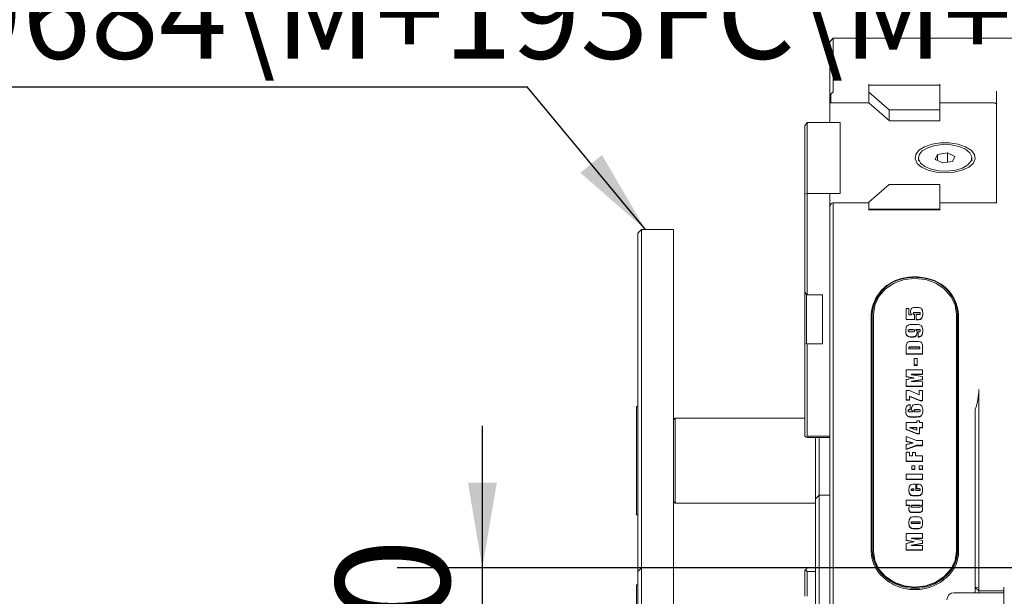
# Model space of a CAD drawing. Units: millimetres. Extents: x 0 to 658, y -1 to 558.
# Drawn here: x 75 to 109, y 253 to 273 of the extents above; entities that cross this region are included whole.
import ezdxf

# ---------------------------------------------------------------- set-up
doc = ezdxf.new("R2010")
doc.units = ezdxf.units.MM
doc.layers.add('图框', color=179, linetype='Continuous')
doc.styles.add('SLDTEXTSTYLE0', font='TXT', dxfattribs={"width": 0.7, "bigfont": 'bigfont'})
doc.styles.add('SLDTEXTSTYLE1', font='TXT', dxfattribs={"width": 0.7})
doc.dimstyles.new('SLDDIMSTYLE0', dxfattribs={"dimtxt": 0.18, "dimasz": 3, "dimexe": 0, "dimexo": 0.0625, "dimgap": 0, "dimtad": 0, "dimtih": 1, "dimtoh": 1, "dimdec": 0, "dimrnd": 1e-09, "dimzin": 0, "dimdsep": 46, "dimtxsty": 'Standard', "dimsah": 1, "dimcen": 0.09, "dimadec": 0, "dimazin": 0, "dimtfac": 3, "dimtdec": 0, "dimtofl": 0, "dimtmove": 0, "dimatfit": 3, "dimfxl": 0, "dimfrac": 2, "dimtolj": 1, "dimtzin": 0, "dimarcsym": 0})
doc.dimstyles.new('SLDDIMSTYLE2', dxfattribs={"dimtxt": 4, "dimasz": 3, "dimexe": 0, "dimexo": 0.0625, "dimgap": 1, "dimtad": 2, "dimlfac": 4, "dimrnd": 1e-09, "dimzin": 12, "dimdsep": 46, "dimtxsty": 'SLDTEXTSTYLE1', "dimsah": 1, "dimcen": 0.09, "dimadec": 0, "dimazin": 3, "dimtfac": 1, "dimtmove": 0, "dimatfit": 0, "dimfxl": 0, "dimfrac": 2, "dimtolj": 1, "dimtzin": 12, "dimarcsym": 0})

# ---------------------------------------------------------------- blocks, each defined once
blk = doc.blocks.new('_D_29')
at = {"layer": '图框'}
for p, q in [((90.926, 253.927), (90.926, 258.927)), ((124.537, 253.927), (87.926, 253.927)), ((90.926, 248.927), (90.926, 253.927)), ((124.537, 248.927), (87.926, 248.927)), ((90.926, 248.927), (90.926, 243.927))]:
    blk.add_line(p, q, dxfattribs=at)
for points in [[(90.926, 253.927), (91.434, 256.927), (90.418, 256.927)], [(90.926, 248.927), (90.418, 245.927), (91.434, 245.927)]]:
    blk.add_solid(points, dxfattribs=at)
at = {"layer": '图框', "insert": (85.77, 248.913), "char_height": 4, "attachment_point": 1, "rotation": 90, "style": 'SLDTEXTSTYLE1'}
blk.add_mtext('20', dxfattribs=at)
blk = doc.blocks.new('SW_NOTE_16')
at = {"layer": '图框', "color": 0}
blk.add_line((-29.713, 0), (0, 0), dxfattribs=at)
at = {"layer": '图框', "color": 0, "insert": (-30.2, 4.162), "char_height": 3.175, "attachment_point": 1, "style": 'SLDTEXTSTYLE0'}
blk.add_mtext('\\M+19684\\M+193FC\\M+18EAE\\M+19084\\M+197BF\\M+19195\\M+19275', dxfattribs=at)

msp = doc.modelspace()

# ---------------------------------------------------------------- linework, layer by layer
at = {"color": 7, "linetype": 'Continuous', "lineweight": 15}
for p, q in [((103.2736, 272.5808), (103.1486, 272.4558)), ((103.1486, 272.3888), (103.1486, 272.4558)), ((103.1486, 270.5951), (103.1486, 272.3888)), ((110.2736, 272.5808), (103.2736, 272.5808)), ((103.2736, 272.5808), (103.2736, 272.4971)), ((103.2736, 272.4971), (103.2736, 270.7158)), ((104.5236, 270.9658), (104.5236, 270.7158)), ((104.5236, 270.9346), (104.5236, 270.6846)), ((107.0236, 270.9346), (104.5236, 270.9346)), ((104.5236, 270.6846), (105.2453, 270.0596)), ((104.5236, 270.6846), (104.5236, 270.3059)), ((107.0236, 270.7158), (107.0236, 270.9658)), ((107.0236, 270.0596), (107.0236, 270.9346)), ((109.0236, 270.7158), (109.0236, 266.7783)), ((103.1486, 270.5951), (103.1861, 270.6088)), ((103.1486, 270.3059), (103.1486, 270.5951)), ((103.1486, 269.6184), (103.1486, 270.3059)), ((103.1486, 270.3059), (104.5236, 270.3059)), ((103.2111, 270.6304), (103.1861, 270.6088)), ((103.1861, 270.6088), (103.1861, 270.3059)), ((104.5236, 270.3059), (104.5236, 270.6304)), ((104.5236, 270.3059), (105.2525, 269.6746)), ((107.0236, 270.3059), (108.8986, 270.3059)), ((105.2453, 270.0596), (107.0236, 270.0596)), ((105.2453, 270.0596), (105.2453, 269.6809)), ((107.0236, 270.0596), (107.0236, 269.6809)), ((102.3611, 269.6184), (102.2736, 269.4988)), ((102.3611, 269.6184), (102.3611, 267.1184)), ((102.3611, 269.6184), (103.5236, 269.6184)), ((103.5236, 269.6184), (103.1486, 269.6184)), ((103.5236, 267.1184), (103.5236, 269.6184)), ((105.2525, 269.6746), (107.0236, 269.6746)), ((107.0236, 269.6746), (107.0236, 269.6809)), ((102.2736, 267.0863), (102.2736, 269.4988)), ((106.2699, 268.3684), (106.2699, 268.2634)), ((106.9487, 268.4922), (106.8654, 268.3166)), ((106.8654, 268.3166), (107.1279, 268.1928)), ((107.2943, 268.5439), (106.9487, 268.4922)), ((106.9487, 268.2774), (106.9487, 268.4922)), ((107.2943, 268.2192), (107.1256, 268.1939)), ((107.1279, 268.1928), (107.4736, 268.2446)), ((107.5568, 268.4201), (107.2943, 268.5439)), ((107.2943, 268.2192), (107.2943, 268.5439)), ((107.2967, 268.2181), (107.2943, 268.2192)), ((107.4736, 268.2446), (107.5568, 268.4201)), ((108.1524, 268.2634), (108.1524, 268.3684)), ((104.5236, 266.8096), (105.2453, 267.4346)), ((105.2453, 267.4346), (107.0236, 267.4346)), ((107.0236, 267.4346), (107.0236, 266.5596)), ((102.2736, 267.0863), (102.3611, 267.1184)), ((102.2736, 263.6439), (102.2736, 267.0863)), ((103.5236, 267.1184), (102.3611, 267.1184)), ((102.3611, 267.1184), (102.3611, 263.546)), ((103.1486, 266.6826), (103.1486, 267.1184)), ((103.1486, 267.1184), (103.5236, 267.1184)), ((103.1861, 266.7338), (103.1486, 266.6826)), ((103.1486, 264.8888), (103.1486, 266.6826)), ((103.1861, 266.7338), (103.2111, 266.7554)), ((104.5236, 266.7867), (103.2652, 266.7867)), ((103.2736, 266.7783), (103.2736, 264.9971)), ((104.5236, 266.5596), (104.5236, 266.8096)), ((104.5236, 266.7783), (104.5236, 266.5283)), ((107.0236, 266.5596), (104.5236, 266.5596)), ((107.0236, 266.5367), (104.5236, 266.5367)), ((109.0236, 266.7867), (107.0236, 266.7867)), ((107.0236, 266.5283), (107.0236, 266.7783)), ((96.5236, 265.8442), (96.3986, 265.7192)), ((97.6486, 265.8442), (96.5236, 265.8442)), ((96.5236, 265.8442), (96.5236, 265.4692)), ((97.6486, 265.4692), (97.6486, 265.8442)), ((96.3986, 265.4067), (96.3986, 265.7192)), ((96.5236, 265.4692), (96.5236, 258.9552)), ((97.6486, 258.9552), (97.6486, 265.4692)), ((96.3986, 258.8927), (96.3986, 265.4067)), ((103.1486, 264.2058), (103.1486, 264.8888)), ((103.2736, 264.9971), (103.2736, 264.1433)), ((103.1486, 253.7391), (103.1486, 264.2058)), ((103.2736, 264.1433), (103.2736, 253.6766)), ((102.2736, 263.6439), (102.3361, 263.5585)), ((102.2736, 261.8036), (102.2736, 263.6439)), ((102.3611, 263.546), (102.3361, 263.5585)), ((102.3361, 263.5585), (102.3361, 261.8265)), ((102.8986, 263.546), (102.3611, 263.546)), ((102.8986, 261.814), (102.8986, 263.546)), ((105.8383, 263.0633), (105.933, 263.0633)), ((105.8383, 262.6708), (105.8383, 263.0633)), ((105.933, 263.0633), (105.933, 262.8348)), ((106.1537, 263.0984), (106.2352, 263.0984)), ((104.6111, 254.5088), (104.6111, 262.8443)), ((104.6486, 262.863), (104.6486, 262.8755)), ((104.6486, 262.863), (104.6486, 254.5275)), ((104.6861, 262.8568), (104.6861, 254.5213)), ((106.1292, 262.6775), (105.8383, 262.6833)), ((106.1292, 262.665), (105.8383, 262.6708)), ((105.933, 262.8348), (106.0335, 262.8348)), ((106.0335, 262.8473), (106.0335, 262.8348)), ((106.0818, 262.8903), (106.0818, 262.8778)), ((106.1292, 262.8466), (106.1292, 262.665)), ((106.2504, 262.9235), (106.1372, 262.9235)), ((106.2504, 262.911), (106.1372, 262.911)), ((106.1968, 262.8466), (106.2336, 262.8466)), ((106.1968, 262.6591), (106.1968, 262.8466)), ((106.2285, 262.6716), (106.1968, 262.6716)), ((106.3389, 262.8943), (106.3389, 262.8818)), ((107.6111, 254.5213), (107.6111, 262.8568)), ((107.6486, 262.8755), (107.6486, 262.863)), ((107.6486, 254.5275), (107.6486, 262.863)), ((107.6861, 262.8443), (107.6861, 254.5088)), ((106.0816, 262.3225), (105.9754, 262.3225)), ((106.0796, 262.4974), (106.1601, 262.4974)), ((106.2703, 262.3225), (106.1765, 262.3225)), ((106.1765, 262.3225), (106.1765, 262.31)), ((106.2285, 262.6591), (106.1968, 262.6591)), ((105.9127, 262.2906), (105.9127, 262.2781)), ((105.9718, 262.2456), (106.0816, 262.2456)), ((106.0816, 262.31), (105.9754, 262.31)), ((106.0696, 262.0706), (106.0235, 262.0706)), ((106.0696, 262.0581), (106.0235, 262.0581)), ((106.1359, 262.2903), (106.1359, 262.2778)), ((106.2703, 262.31), (106.1765, 262.31)), ((106.2645, 262.0581), (106.2645, 262.2456)), ((106.3389, 262.2923), (106.3389, 262.2798)), ((102.3361, 261.8265), (102.2736, 261.8036)), ((102.2736, 258.5776), (102.2736, 261.8036)), ((102.3361, 261.8265), (102.3611, 261.814)), ((102.3611, 261.814), (102.3611, 258.5664)), ((102.8986, 261.814), (102.3611, 261.814)), ((105.933, 261.6571), (105.933, 261.6446)), ((105.933, 261.6446), (106.3186, 261.6446)), ((106.2335, 261.7156), (106.0057, 261.7156)), ((106.2335, 261.7031), (106.0057, 261.7031)), ((106.0411, 261.8965), (106.2425, 261.8965)), ((106.3186, 261.6571), (106.3186, 261.6446)), ((106.4133, 261.6937), (106.4133, 261.4513)), ((105.8383, 261.6076), (105.8383, 261.5951)), ((105.8383, 261.4513), (105.8383, 261.5951)), ((106.4133, 261.4638), (105.8383, 261.4638)), ((106.4133, 261.4513), (105.8383, 261.4513)), ((106.1224, 261.3013), (106.2239, 261.3013)), ((106.1224, 261.0612), (106.1224, 261.3013)), ((106.2239, 261.3013), (106.2239, 261.0612)), ((106.2239, 261.0737), (106.1224, 261.0737)), ((106.2239, 261.0612), (106.1224, 261.0612)), ((105.8383, 260.9053), (106.4133, 260.9053)), ((105.8383, 260.6549), (105.8383, 260.9053)), ((106.1068, 260.622), (105.8383, 260.6674)), ((106.1068, 260.6095), (105.8383, 260.6549)), ((105.9596, 260.5817), (106.1068, 260.6095)), ((106.4133, 260.748), (106.0251, 260.745)), ((106.0251, 260.745), (106.0251, 260.7325)), ((106.4133, 260.7355), (106.0251, 260.7325)), ((106.0251, 260.7325), (106.4133, 260.6652)), ((106.1068, 260.622), (106.1068, 260.6095)), ((106.4133, 260.9053), (106.4133, 260.7355)), ((106.4133, 260.6652), (106.4133, 260.5539)), ((105.8383, 260.3137), (105.8383, 260.5583)), ((106.4133, 260.3262), (105.8383, 260.3262)), ((106.4133, 260.3137), (105.8383, 260.3137)), ((106.4133, 260.5664), (106.0318, 260.499)), ((106.4133, 260.5539), (106.0318, 260.4865)), ((106.0318, 260.499), (106.0318, 260.4865)), ((106.0318, 260.4865), (106.4133, 260.4836)), ((106.4133, 260.4836), (106.4133, 260.3137)), ((105.8383, 260.1696), (105.9533, 260.1696)), ((105.8383, 259.8299), (105.8383, 260.1696)), ((105.9533, 260.1696), (106.2983, 260.0276)), ((106.3299, 259.8248), (105.9533, 259.9728)), ((105.9533, 259.9728), (105.9533, 259.9603)), ((105.9533, 259.9603), (105.9533, 259.8299)), ((106.3299, 259.8123), (105.9533, 259.9603)), ((106.2983, 260.1696), (106.4133, 260.1696)), ((106.2983, 260.0276), (106.2983, 260.1696)), ((106.4133, 260.1696), (106.4133, 259.8123)), ((108.3986, 260.2143), (108.3986, 257.9317)), ((96.3986, 259.6102), (96.3461, 259.6102)), ((96.3461, 256.5083), (96.3461, 259.6102)), ((105.9533, 259.8424), (105.8383, 259.8424)), ((105.9533, 259.8299), (105.8383, 259.8299)), ((105.9871, 259.6799), (105.9871, 259.4925)), ((106.182, 259.6799), (106.2281, 259.6799)), ((106.4133, 259.8248), (106.3299, 259.8248)), ((106.3299, 259.8248), (106.3299, 259.8123)), ((106.4133, 259.8123), (106.3299, 259.8123)), ((97.7111, 259.2052), (97.6486, 259.1427)), ((102.2736, 259.2052), (97.7111, 259.2052)), ((97.7111, 259.2052), (97.7111, 258.0114)), ((105.9127, 259.4712), (105.9127, 259.4587)), ((105.9813, 259.428), (106.0751, 259.428)), ((106.0751, 259.4405), (106.0751, 259.428)), ((106.1716, 259.2531), (106.0914, 259.2531)), ((106.1716, 259.2406), (106.0914, 259.2406)), ((106.1156, 259.4728), (106.1156, 259.4603)), ((106.2798, 259.505), (106.17, 259.505)), ((106.2798, 259.4925), (106.17, 259.4925)), ((106.17, 259.428), (106.2762, 259.428)), ((106.3389, 259.4724), (106.3389, 259.4599)), ((108.2736, 257.8801), (108.2736, 259.5212)), ((96.3986, 256.5987), (96.3986, 258.8927)), ((96.5236, 258.9552), (96.5236, 256.5405)), ((97.6486, 258.9552), (97.6486, 256.5405)), ((105.8383, 259.0496), (106.2103, 259.0496)), ((105.8383, 258.8031), (105.8383, 259.0496)), ((106.2103, 258.8747), (105.9645, 258.8747)), ((105.9645, 258.8747), (105.9645, 258.8622)), ((106.2103, 258.8622), (105.9645, 258.8622)), ((105.9645, 258.8622), (106.2103, 258.7789)), ((106.2103, 259.1024), (106.3118, 259.1024)), ((106.2103, 259.0496), (106.2103, 259.1024)), ((106.2103, 258.8747), (106.2103, 258.8622)), ((106.2103, 258.7789), (106.2103, 258.8622)), ((106.3118, 259.1024), (106.3118, 259.0496)), ((106.3118, 259.0496), (106.4133, 259.0496)), ((106.4133, 258.8747), (106.3118, 258.8747)), ((106.3118, 258.8747), (106.3118, 258.8622)), ((106.3118, 258.8622), (106.3118, 258.6455)), ((106.4133, 258.8622), (106.3118, 258.8622)), ((106.4133, 259.0496), (106.4133, 258.8622)), ((102.2736, 258.5776), (102.2986, 258.5435)), ((102.2986, 258.5435), (102.3611, 258.5664)), ((102.3611, 258.5206), (102.2986, 258.5435)), ((102.3611, 258.5664), (103.1486, 258.5664)), ((103.1486, 258.5206), (102.3611, 258.5206)), ((102.6486, 258.4017), (102.6486, 258.5206)), ((102.7736, 258.5206), (102.7736, 258.51)), ((102.7736, 258.51), (102.7736, 256.4843)), ((106.2103, 258.658), (105.8383, 258.8156)), ((106.2103, 258.6455), (105.8383, 258.8031)), ((105.8383, 258.5541), (106.2052, 258.4135)), ((105.8383, 258.3798), (105.8383, 258.5541)), ((106.3118, 258.658), (106.2103, 258.658)), ((106.2103, 258.658), (106.2103, 258.6455)), ((106.3118, 258.6455), (106.2103, 258.6455)), ((102.6486, 256.3593), (102.6486, 258.4017)), ((105.8383, 258.0972), (105.8383, 258.2714)), ((106.2052, 258.2444), (105.8383, 258.1097)), ((106.2052, 258.2319), (105.8383, 258.0972)), ((106.0713, 258.3343), (106.0713, 258.3218)), ((106.2052, 258.4135), (106.4133, 258.4135)), ((106.4133, 258.2444), (106.2052, 258.2444)), ((106.2052, 258.2444), (106.2052, 258.2319)), ((106.4133, 258.2319), (106.2052, 258.2319)), ((106.4133, 258.4135), (106.4133, 258.2319)), ((97.7111, 258.0114), (97.7111, 256.2052)), ((105.8383, 258.0058), (105.9533, 258.0058)), ((105.8383, 257.6778), (105.8383, 258.0058)), ((105.9533, 258.0058), (105.9533, 257.8711)), ((105.9533, 257.8711), (106.0615, 257.8711)), ((106.0615, 257.9882), (106.1698, 257.9882)), ((106.0615, 257.8711), (106.0615, 257.9882)), ((106.1698, 257.9882), (106.1698, 257.8711)), ((106.1698, 257.8711), (106.4133, 257.8711)), ((106.4133, 257.8711), (106.4133, 257.6778)), ((108.2736, 253.2391), (108.2736, 257.8801)), ((108.3986, 257.9317), (108.3986, 253.2536)), ((106.4133, 257.6903), (105.8383, 257.6903)), ((106.4133, 257.6778), (105.8383, 257.6778)), ((106.0345, 257.5278), (106.1495, 257.5278)), ((106.0345, 257.3872), (106.0345, 257.5278)), ((106.1495, 257.5278), (106.1495, 257.3872)), ((106.2983, 257.5278), (106.4133, 257.5278)), ((106.2983, 257.3872), (106.2983, 257.5278)), ((106.4133, 257.5278), (106.4133, 257.3872)), ((105.8383, 257.2314), (106.4133, 257.2314)), ((105.8383, 257.0381), (105.8383, 257.2314)), ((106.1495, 257.3997), (106.0345, 257.3997)), ((106.1495, 257.3872), (106.0345, 257.3872)), ((106.4133, 257.3997), (106.2983, 257.3997)), ((106.4133, 257.3872), (106.2983, 257.3872)), ((106.4133, 257.2314), (106.4133, 257.0381)), ((106.4133, 257.0506), (105.8383, 257.0506)), ((106.4133, 257.0381), (105.8383, 257.0381)), ((106.1214, 256.8823), (106.1833, 256.8823)), ((106.1833, 256.8823), (106.1833, 256.648)), ((106.2171, 256.8823), (106.2516, 256.8823)), ((106.2171, 256.7066), (106.2171, 256.8823)), ((96.3461, 255.8002), (96.3461, 256.5083)), ((96.3986, 255.2706), (96.3986, 256.5987)), ((96.5236, 256.5405), (96.5236, 255.3331)), ((97.6486, 256.5405), (97.6486, 255.3331)), ((102.7736, 256.4843), (102.6486, 256.3593)), ((103.1486, 256.4843), (102.7736, 256.4843)), ((102.7736, 256.4843), (102.7736, 256.4173)), ((106.0142, 256.6851), (106.0142, 256.6726)), ((106.1089, 256.7071), (106.0228, 256.6947)), ((106.1089, 256.7074), (106.0736, 256.7074)), ((106.1089, 256.6949), (106.0736, 256.6949)), ((106.0736, 256.648), (106.1089, 256.648)), ((106.2408, 256.4731), (106.1037, 256.4731)), ((106.2408, 256.4606), (106.1037, 256.4606)), ((106.1089, 256.7074), (106.1089, 256.6949)), ((106.1089, 256.648), (106.1089, 256.6949)), ((106.1833, 256.648), (106.2874, 256.648)), ((106.2792, 256.7191), (106.2171, 256.7191)), ((106.2792, 256.7066), (106.2171, 256.7066)), ((106.3389, 256.6869), (106.3389, 256.6744)), ((97.6486, 256.2677), (97.7111, 256.2052)), ((97.7111, 256.2052), (102.6486, 256.2052)), ((102.6486, 256.309), (102.6486, 256.3593)), ((102.6486, 254.4965), (102.6486, 256.309)), ((102.7736, 256.4173), (102.7736, 254.6048)), ((105.8383, 256.3106), (106.4133, 256.3106)), ((105.8383, 256.1232), (105.8383, 256.3106)), ((105.972, 256.1357), (105.8383, 256.1357)), ((105.972, 256.1232), (105.8383, 256.1232)), ((105.972, 256.1357), (105.972, 256.1232)), ((106.0142, 256.1061), (106.0142, 256.0936)), ((106.2786, 256.1357), (106.0584, 256.1357)), ((106.2786, 256.1232), (106.0584, 256.1232)), ((106.3389, 256.1047), (106.3389, 256.0922)), ((106.4133, 256.1357), (106.3777, 256.1357)), ((106.3777, 256.1357), (106.3777, 256.1232)), ((106.4133, 256.1232), (106.3777, 256.1232)), ((106.4133, 256.3106), (106.4133, 256.1232)), ((96.3461, 255.8002), (96.3986, 255.8002)), ((106.0584, 256.0646), (106.2915, 256.0646)), ((106.2869, 255.8896), (106.0669, 255.8896)), ((106.2869, 255.8771), (106.0669, 255.8771)), ((106.0142, 255.5292), (106.0142, 255.5167)), ((106.2894, 255.5522), (106.0698, 255.5522)), ((106.2894, 255.5397), (106.0698, 255.5397)), ((106.0698, 255.4929), (106.2846, 255.4929)), ((106.1066, 255.7272), (106.2217, 255.7272)), ((106.3389, 255.5288), (106.3389, 255.5163)), ((96.3986, 253.8016), (96.3986, 255.2706)), ((96.5236, 255.3331), (96.5236, 253.9266)), ((97.6486, 255.3331), (97.6486, 253.9266)), ((105.8383, 255.1379), (106.4133, 255.1379)), ((105.8383, 254.8875), (105.8383, 255.1379)), ((106.2373, 255.3179), (106.1168, 255.3179)), ((106.2373, 255.3054), (106.1168, 255.3054)), ((106.4133, 255.1379), (106.4133, 254.968)), ((106.1068, 254.8546), (105.8383, 254.9)), ((106.1068, 254.8421), (105.8383, 254.8875)), ((105.8383, 254.5463), (105.8383, 254.7908)), ((105.9596, 254.8143), (106.1068, 254.8421)), ((106.4133, 254.9805), (106.0251, 254.9776)), ((106.0251, 254.9776), (106.0251, 254.9651)), ((106.4133, 254.968), (106.0251, 254.9651)), ((106.0251, 254.9651), (106.4133, 254.8977)), ((106.4133, 254.7989), (106.0318, 254.7316)), ((106.4133, 254.7864), (106.0318, 254.7191)), ((106.0318, 254.7316), (106.0318, 254.7191)), ((106.0318, 254.7191), (106.4133, 254.7162)), ((106.1068, 254.8546), (106.1068, 254.8421)), ((106.4133, 254.8977), (106.4133, 254.7864)), ((106.4133, 254.7162), (106.4133, 254.5463)), ((102.6486, 253.9843), (102.6486, 254.4965)), ((102.7736, 254.6048), (102.7736, 253.9218)), ((106.4133, 254.5588), (105.8383, 254.5588)), ((106.4133, 254.5463), (105.8383, 254.5463)), ((96.5236, 253.9266), (96.3986, 253.8016)), ((96.3986, 253.2501), (96.3986, 253.8016)), ((96.5236, 253.9266), (96.5236, 253.2648)), ((96.5236, 253.9266), (97.6486, 253.9266)), ((97.6486, 253.2648), (97.6486, 253.9266)), ((102.2736, 253.8391), (102.2986, 253.8641)), ((102.2736, 252.9266), (102.2736, 253.8391)), ((102.2986, 253.8641), (102.3611, 253.9266)), ((102.3611, 253.8016), (102.2986, 253.8641)), ((102.3611, 253.9266), (102.6486, 253.9266)), ((102.3611, 253.8016), (102.3611, 252.9266)), ((102.6486, 253.8016), (102.3611, 253.8016)), ((102.6486, 253.8016), (102.6486, 253.9843)), ((102.6486, 249.0516), (102.6486, 253.8016)), ((102.7736, 253.9218), (102.7736, 253.7391)), ((102.7736, 253.7391), (102.7736, 249.1141)), ((103.1486, 253.9218), (103.1486, 253.7391)), ((103.1486, 253.7391), (103.1486, 249.1141)), ((103.2736, 253.6766), (103.2736, 249.1766)), ((96.3986, 253.3316), (96.3461, 253.3316)), ((96.3461, 252.388), (96.3461, 253.3316)), ((96.3986, 249.603), (96.3986, 253.2501)), ((96.5236, 253.2648), (96.5236, 249.5883)), ((97.6486, 249.5883), (97.6486, 253.2648)), ((109.2736, 253.0516), (107.5236, 253.0516)), ((108.2736, 253.2391), (108.3986, 253.2536)), ((108.2736, 253.2391), (108.3986, 253.1141)), ((108.2736, 253.0516), (108.2736, 253.2391)), ((108.3986, 253.2536), (108.3986, 253.1141)), ((109.2736, 253.1141), (108.3986, 253.1141)), ((108.3986, 253.1141), (108.3986, 253.0516)), ((109.2736, 249.5996), (109.2736, 253.2536))]:
    msp.add_line(p, q, dxfattribs=at)
at = {"color": 7, "linetype": 'Continuous', "lineweight": 15, "flags": 128}
for points in [[(109.0236, 270.2434), (109.0212, 270.2556), (109.0141, 270.2673), (109.0025, 270.2781), (108.987, 270.2876), (108.9681, 270.2953), (108.9465, 270.3011), (108.923, 270.3047), (108.8986, 270.3059)], [(107.2111, 267.8371), (106.8979, 267.8607), (106.6126, 267.9294), (106.3804, 268.0371), (106.2221, 268.1743), (106.1516, 268.3287), (106.1753, 268.4866), (106.291, 268.634), (106.4884, 268.7578), (106.7501, 268.847), (107.0528, 268.8937), (107.3695, 268.8937), (107.6721, 268.847), (107.9338, 268.7578), (108.1313, 268.634), (108.247, 268.4866), (108.2706, 268.3287), (108.2002, 268.1743), (108.0418, 268.0371), (107.8096, 267.9294), (107.5243, 267.8607), (107.2111, 267.8371)], [(106.2952, 268.4769), (106.4071, 268.6131), (106.5978, 268.7253), (106.8484, 268.8026), (107.1346, 268.8374), (107.4282, 268.8263), (107.7006, 268.7704), (107.9251, 268.675), (108.0797, 268.5497), (108.1492, 268.4066), (108.127, 268.2598), (108.0151, 268.1236), (107.8245, 268.0114), (107.5738, 267.9341), (107.2877, 267.8993), (106.994, 267.9104), (106.7216, 267.9664), (106.4972, 268.0617), (106.3426, 268.187), (106.273, 268.3301), (106.2952, 268.4769)], [(107.6111, 262.8568), (107.5613, 263.1846), (107.4152, 263.49), (107.1828, 263.7524), (106.8799, 263.9536), (106.5271, 264.0802), (106.1486, 264.1233), (105.7701, 264.0802), (105.4174, 263.9536), (105.1145, 263.7524), (104.8821, 263.49), (104.7359, 263.1846), (104.6861, 262.8568)], [(107.6486, 254.54), (107.5975, 254.2038), (107.4477, 253.8905), (107.2093, 253.6215), (106.8986, 253.415), (106.5368, 253.2852), (106.1486, 253.241), (105.7604, 253.2852), (105.3986, 253.415), (105.088, 253.6215), (104.8496, 253.8905), (104.6997, 254.2038), (104.6486, 254.54)], [(104.6861, 254.5213), (104.7359, 254.1935), (104.8821, 253.888), (105.1145, 253.6257), (105.4174, 253.4244), (105.7701, 253.2979), (106.1486, 253.2547), (106.5271, 253.2979), (106.8799, 253.4244), (107.1828, 253.6257), (107.4152, 253.888), (107.5613, 254.1935), (107.6111, 254.5213)]]:
    msp.add_lwpolyline(points, dxfattribs=at)
at = {"color": 7, "linetype": 'Continuous', "lineweight": 15}
for centre, radius, start, end in [((105.9997, 262.7653), 1.3909, 97.79366, 176.74529), ((106.0456, 262.7715), 1.4008, 89.44756, 175.74135), ((106.0034, 262.786), 1.3569, 97.79366, 176.74529), ((106.2636, 262.777), 1.3885, 4.07016, 86.44022), ((106.2939, 262.786), 1.3569, 3.25471, 82.20634), ((106.2975, 262.7653), 1.3909, 3.25471, 82.20634), ((105.8373, 254.5213), 1.2262, 180.585, 223.54128), ((105.8449, 254.5397), 1.1963, 180.585, 223.54128), ((106.4523, 254.5397), 1.1963, 316.45872, 359.415), ((106.4599, 254.5213), 1.2262, 316.45872, 359.415), ((107.5236, 252.8016), 0.25, 90, 180)]:
    msp.add_arc(centre, radius, start, end, dxfattribs=at)
for centre, start_param, end_param in [((103.2111, 270.6617), 4.4505896, 6.0213859), ((103.2111, 266.7242), 6.0213859, 7.5921822)]:
    msp.add_ellipse(centre, major_axis=(0.0604, 0.0604), ratio=0.2679492, start_param=start_param, end_param=end_param, dxfattribs=at)
for points, knots in [([(105.8111, 264.1433), (105.924, 264.1609), (106.149, 264.1961), (106.374, 264.1609), (106.4861, 264.1433)], [0, 0, 0, 0, 0.5015211, 1, 1, 1, 1]), ([(106.4779, 264.1304), (106.3685, 264.1465), (106.149, 264.1788), (105.9294, 264.1465), (105.8193, 264.1304)], [0, 0, 0, 0, 0.49847646, 1, 1, 1, 1]), ([(105.9939, 262.9449), (105.995, 262.9672), (105.9971, 263.0116), (106.0281, 263.0731), (106.0929, 263.0964), (106.1334, 263.0978), (106.1537, 263.0984)], [0, 0, 0, 0, 0.2812979, 0.5595313, 0.778862, 1, 1, 1, 1]), ([(106.2352, 263.0984), (106.2665, 263.0991), (106.3135, 263.1001), (106.3672, 263.0715), (106.4222, 263.0066), (106.4247, 262.9382), (106.4268, 262.8835)], [0, 0, 0, 0, 0.2509234, 0.3759263, 0.5012985, 1, 1, 1, 1]), ([(106.0335, 262.8473), (106.0203, 262.8664), (105.9966, 262.9004), (105.9947, 262.9399), (105.9939, 262.9574)], [0, 0, 0, 0, 0.5586596, 1, 1, 1, 1]), ([(106.0335, 262.8348), (106.0203, 262.8539), (105.9966, 262.8879), (105.9947, 262.9274), (105.9939, 262.9449)], [0, 0, 0, 0, 0.5586596, 1, 1, 1, 1]), ([(106.1372, 262.9235), (106.1238, 262.9235), (106.107, 262.9235), (106.0903, 262.9142), (106.0829, 262.9046), (106.0823, 262.896), (106.0818, 262.8903)], [0, 0, 0, 0, 0.499519, 0.6247555, 0.7501879, 1, 1, 1, 1]), ([(106.1372, 262.911), (106.1238, 262.911), (106.107, 262.911), (106.0903, 262.9017), (106.0829, 262.8921), (106.0823, 262.8835), (106.0818, 262.8778)], [0, 0, 0, 0, 0.49951899, 0.62475553, 0.75018792, 1, 1, 1, 1]), ([(106.0818, 262.8778), (106.0827, 262.8714), (106.0839, 262.8625), (106.0917, 262.8534), (106.1008, 262.8469), (106.1146, 262.8469), (106.1247, 262.8467), (106.1292, 262.8466)], [0, 0, 0, 0, 0.3114725, 0.4350574, 0.5590611, 0.8055004, 1, 1, 1, 1]), ([(106.4268, 262.896), (106.4237, 262.8401), (106.4197, 262.7701), (106.3649, 262.7015), (106.3084, 262.6738), (106.2605, 262.6725), (106.2285, 262.6716)], [0, 0, 0, 0, 0.4989995, 0.624375, 0.7494065, 1, 1, 1, 1]), ([(106.4268, 262.8835), (106.4237, 262.8276), (106.4197, 262.7576), (106.3649, 262.689), (106.3084, 262.6613), (106.2605, 262.66), (106.2285, 262.6591)], [0, 0, 0, 0, 0.4989995, 0.624375, 0.7494065, 1, 1, 1, 1]), ([(106.2336, 262.8466), (106.2551, 262.8468), (106.2819, 262.8472), (106.3137, 262.8502), (106.3294, 262.8551), (106.3381, 262.8679), (106.3386, 262.8772), (106.3389, 262.8818)], [0, 0, 0, 0, 0.5013951, 0.6267694, 0.7509229, 0.8749531, 1, 1, 1, 1]), ([(106.3389, 262.8943), (106.3386, 262.8982), (106.3379, 262.9061), (106.331, 262.9167), (106.3187, 262.9231), (106.291, 262.9219), (106.2685, 262.9228), (106.2504, 262.9235)], [0, 0, 0, 0, 0.12511658, 0.24946958, 0.37262497, 0.49807213, 1, 1, 1, 1]), ([(106.3389, 262.8818), (106.3386, 262.8857), (106.3379, 262.8936), (106.331, 262.9042), (106.3187, 262.9106), (106.291, 262.9094), (106.2685, 262.9103), (106.2504, 262.911)], [0, 0, 0, 0, 0.1251166, 0.2494696, 0.372625, 0.4980721, 1, 1, 1, 1]), ([(105.8248, 262.2701), (105.826, 262.3052), (105.8285, 262.3748), (105.8757, 262.4758), (105.9845, 262.4999), (106.0476, 262.4983), (106.0796, 262.4974)], [0, 0, 0, 0, 0.282377, 0.5608669, 0.777702, 1, 1, 1, 1]), ([(105.9754, 262.3225), (105.9613, 262.3225), (105.9436, 262.3224), (105.9239, 262.3155), (105.9143, 262.3061), (105.9134, 262.2968), (105.9127, 262.2906)], [0, 0, 0, 0, 0.5009036, 0.6260279, 0.7513068, 1, 1, 1, 1]), ([(106.1359, 262.2903), (106.1354, 262.2958), (106.1347, 262.3042), (106.1274, 262.3136), (106.111, 262.3225), (106.0947, 262.3225), (106.0816, 262.3225)], [0, 0, 0, 0, 0.2497603, 0.375252, 0.500455, 1, 1, 1, 1]), ([(106.1601, 262.4974), (106.207, 262.5006), (106.2721, 262.5049), (106.3513, 262.478), (106.3964, 262.4311), (106.4228, 262.3612), (106.4255, 262.305), (106.4268, 262.2769)], [0, 0, 0, 0, 0.3146388, 0.4368084, 0.5598892, 0.7794764, 1, 1, 1, 1]), ([(106.3389, 262.2923), (106.3387, 262.2956), (106.3383, 262.3021), (106.3338, 262.3111), (106.3261, 262.3187), (106.3041, 262.3246), (106.2853, 262.3234), (106.2703, 262.3225)], [0, 0, 0, 0, 0.1251194, 0.2500307, 0.3746089, 0.4989859, 1, 1, 1, 1]), ([(106.0235, 262.0706), (105.992, 262.0696), (105.945, 262.0682), (105.8891, 262.0943), (105.8323, 262.1591), (105.8281, 262.2277), (105.8248, 262.2826)], [0, 0, 0, 0, 0.251318, 0.3761915, 0.5016333, 1, 1, 1, 1]), ([(106.0235, 262.0581), (105.992, 262.0571), (105.945, 262.0557), (105.8891, 262.0818), (105.8323, 262.1466), (105.8281, 262.2152), (105.8248, 262.2701)], [0, 0, 0, 0, 0.251318, 0.3761915, 0.5016333, 1, 1, 1, 1]), ([(105.9754, 262.31), (105.9613, 262.31), (105.9436, 262.3099), (105.9239, 262.303), (105.9143, 262.2936), (105.9134, 262.2843), (105.9127, 262.2781)], [0, 0, 0, 0, 0.5009036, 0.6260279, 0.7513068, 1, 1, 1, 1]), ([(105.9127, 262.2781), (105.914, 262.2725), (105.9159, 262.264), (105.9235, 262.2542), (105.9413, 262.2456), (105.9582, 262.2456), (105.9718, 262.2456)], [0, 0, 0, 0, 0.2490085, 0.3745594, 0.4996679, 1, 1, 1, 1]), ([(106.2239, 262.2161), (106.2219, 262.195), (106.2181, 262.1528), (106.1876, 262.0957), (106.1275, 262.0713), (106.089, 262.0708), (106.0696, 262.0706)], [0, 0, 0, 0, 0.2810447, 0.5609991, 0.7787065, 1, 1, 1, 1]), ([(106.2239, 262.2036), (106.2219, 262.1825), (106.2181, 262.1403), (106.1876, 262.0832), (106.1275, 262.0588), (106.089, 262.0583), (106.0696, 262.0581)], [0, 0, 0, 0, 0.2810447, 0.5609991, 0.7787065, 1, 1, 1, 1]), ([(106.1359, 262.2778), (106.1354, 262.2833), (106.1347, 262.2917), (106.1274, 262.3011), (106.111, 262.31), (106.0947, 262.31), (106.0816, 262.31)], [0, 0, 0, 0, 0.2497603, 0.375252, 0.500455, 1, 1, 1, 1]), ([(106.0816, 262.2456), (106.0946, 262.2456), (106.1108, 262.2455), (106.1269, 262.2547), (106.1334, 262.2643), (106.1349, 262.2724), (106.1359, 262.2778)], [0, 0, 0, 0, 0.499796, 0.6247846, 0.7504249, 1, 1, 1, 1]), ([(106.1765, 262.31), (106.1862, 262.3026), (106.2056, 262.2878), (106.2213, 262.2494), (106.2229, 262.221), (106.2239, 262.2036)], [0, 0, 0, 0, 0.2790493, 0.5592844, 1, 1, 1, 1]), ([(106.4268, 262.2894), (106.4244, 262.2393), (106.4215, 262.1767), (106.3796, 262.1117), (106.3476, 262.0863), (106.3071, 262.0726), (106.2787, 262.0713), (106.2645, 262.0706)], [0, 0, 0, 0, 0.49911579, 0.62448277, 0.74942682, 0.87458553, 1, 1, 1, 1]), ([(106.2645, 262.2456), (106.2812, 262.2444), (106.3021, 262.2429), (106.3263, 262.2499), (106.3372, 262.2616), (106.3382, 262.2725), (106.3389, 262.2798)], [0, 0, 0, 0, 0.50195143, 0.62633225, 0.75125322, 1, 1, 1, 1]), ([(106.4268, 262.2769), (106.4244, 262.2268), (106.4215, 262.1642), (106.3796, 262.0992), (106.3476, 262.0738), (106.3071, 262.0601), (106.2787, 262.0588), (106.2645, 262.0581)], [0, 0, 0, 0, 0.4991158, 0.6244828, 0.7494268, 0.8745855, 1, 1, 1, 1]), ([(106.3389, 262.2798), (106.3387, 262.2831), (106.3383, 262.2896), (106.3338, 262.2986), (106.3261, 262.3062), (106.3041, 262.3121), (106.2853, 262.3109), (106.2703, 262.31)], [0, 0, 0, 0, 0.1251194, 0.2500307, 0.3746089, 0.4989859, 1, 1, 1, 1]), ([(105.8383, 261.5951), (105.8356, 261.6656), (105.8323, 261.7537), (105.8714, 261.8546), (105.9355, 261.9039), (105.9988, 261.8994), (106.0411, 261.8965)], [0, 0, 0, 0, 0.50111626, 0.626091, 0.75010227, 1, 1, 1, 1]), ([(106.0057, 261.7156), (105.9929, 261.7155), (105.9751, 261.7154), (105.9517, 261.7131), (105.9367, 261.7011), (105.9335, 261.6803), (105.9332, 261.6648), (105.933, 261.6571)], [0, 0, 0, 0, 0.3147496, 0.4380658, 0.5599947, 0.7791604, 1, 1, 1, 1]), ([(106.0057, 261.7031), (105.9929, 261.703), (105.9751, 261.7029), (105.9517, 261.7006), (105.9367, 261.6886), (105.9335, 261.6678), (105.9332, 261.6523), (105.933, 261.6446)], [0, 0, 0, 0, 0.3147496, 0.4380658, 0.5599947, 0.7791604, 1, 1, 1, 1]), ([(106.3186, 261.6571), (106.3183, 261.6667), (106.3179, 261.6812), (106.3131, 261.6976), (106.307, 261.706), (106.2821, 261.7177), (106.2564, 261.7166), (106.2335, 261.7156)], [0, 0, 0, 0, 0.2506036, 0.3756936, 0.4382893, 0.5006761, 1, 1, 1, 1]), ([(106.3186, 261.6446), (106.3183, 261.6542), (106.3179, 261.6687), (106.3131, 261.6851), (106.307, 261.6935), (106.2821, 261.7052), (106.2564, 261.7041), (106.2335, 261.7031)], [0, 0, 0, 0, 0.2506036, 0.3756936, 0.4382893, 0.5006761, 1, 1, 1, 1]), ([(106.2425, 261.8965), (106.2718, 261.8971), (106.3156, 261.898), (106.3719, 261.8778), (106.4172, 261.8097), (106.415, 261.7453), (106.4133, 261.6937)], [0, 0, 0, 0, 0.2511109, 0.3753559, 0.5001703, 1, 1, 1, 1]), ([(105.8383, 260.5583), (105.8609, 260.5627), (105.9013, 260.5706), (105.9418, 260.5783), (105.9596, 260.5817)], [0, 0, 0, 0, 0.5599995, 1, 1, 1, 1]), ([(108.2736, 259.5212), (108.3091, 259.6334), (108.3808, 259.8604), (108.3926, 260.0955), (108.3986, 260.2143)], [0, 0, 0, 0, 0.494724, 1, 1, 1, 1]), ([(105.8248, 259.4616), (105.8273, 259.5116), (105.8304, 259.5741), (105.8719, 259.6392), (105.9041, 259.6644), (105.9445, 259.678), (105.9729, 259.6793), (105.9871, 259.6799)], [0, 0, 0, 0, 0.4990867, 0.6244351, 0.7494393, 0.8745813, 1, 1, 1, 1]), ([(106.0277, 259.5344), (106.0297, 259.5555), (106.0335, 259.5977), (106.0639, 259.6548), (106.1241, 259.6792), (106.1626, 259.6797), (106.182, 259.6799)], [0, 0, 0, 0, 0.2810258, 0.5609557, 0.7787279, 1, 1, 1, 1]), ([(106.0751, 259.4405), (106.0655, 259.448), (106.0463, 259.4629), (106.0303, 259.5012), (106.0287, 259.5295), (106.0277, 259.5469)], [0, 0, 0, 0, 0.2791947, 0.559361, 1, 1, 1, 1]), ([(106.2281, 259.6799), (106.2595, 259.6809), (106.3065, 259.6825), (106.3626, 259.6567), (106.4189, 259.5916), (106.4233, 259.5231), (106.4268, 259.4684)], [0, 0, 0, 0, 0.2513729, 0.3761926, 0.5016665, 1, 1, 1, 1]), ([(106.0914, 259.2531), (106.0445, 259.25), (105.9793, 259.2457), (105.9002, 259.2728), (105.8551, 259.3198), (105.8288, 259.3897), (105.8261, 259.446), (105.8248, 259.4741)], [0, 0, 0, 0, 0.3145915, 0.4368347, 0.5599225, 0.7794943, 1, 1, 1, 1]), ([(106.0914, 259.2406), (106.0445, 259.2375), (105.9793, 259.2332), (105.9002, 259.2603), (105.8551, 259.3073), (105.8288, 259.3772), (105.8261, 259.4335), (105.8248, 259.4616)], [0, 0, 0, 0, 0.31459146, 0.43683473, 0.55992252, 0.77949433, 1, 1, 1, 1]), ([(105.9871, 259.505), (105.9705, 259.5061), (105.9497, 259.5076), (105.9254, 259.501), (105.9146, 259.4893), (105.9135, 259.4784), (105.9127, 259.4712)], [0, 0, 0, 0, 0.5022006, 0.62652155, 0.7514105, 1, 1, 1, 1]), ([(105.9871, 259.4925), (105.9705, 259.4936), (105.9497, 259.4951), (105.9254, 259.4885), (105.9146, 259.4768), (105.9135, 259.4659), (105.9127, 259.4587)], [0, 0, 0, 0, 0.5022006, 0.6265215, 0.7514105, 1, 1, 1, 1]), ([(105.9127, 259.4587), (105.9129, 259.4554), (105.9133, 259.4489), (105.9178, 259.4399), (105.9255, 259.4323), (105.9473, 259.4259), (105.9662, 259.4271), (105.9813, 259.428)], [0, 0, 0, 0, 0.1251521, 0.2500334, 0.3746834, 0.4990838, 1, 1, 1, 1]), ([(106.0751, 259.428), (106.0655, 259.4355), (106.0463, 259.4504), (106.0303, 259.4887), (106.0287, 259.517), (106.0277, 259.5344)], [0, 0, 0, 0, 0.2791947, 0.559361, 1, 1, 1, 1]), ([(106.17, 259.505), (106.1569, 259.5049), (106.1406, 259.5048), (106.1243, 259.4959), (106.1168, 259.4867), (106.1161, 259.4783), (106.1156, 259.4728)], [0, 0, 0, 0, 0.4995515, 0.6247848, 0.7503273, 1, 1, 1, 1]), ([(106.17, 259.4925), (106.1569, 259.4924), (106.1406, 259.4923), (106.1243, 259.4834), (106.1168, 259.4742), (106.1161, 259.4658), (106.1156, 259.4603)], [0, 0, 0, 0, 0.4995515, 0.6247848, 0.7503273, 1, 1, 1, 1]), ([(106.1156, 259.4603), (106.1161, 259.4547), (106.1169, 259.4463), (106.1242, 259.437), (106.1406, 259.428), (106.1569, 259.428), (106.17, 259.428)], [0, 0, 0, 0, 0.24973, 0.3752069, 0.5004199, 1, 1, 1, 1]), ([(106.4268, 259.4809), (106.4256, 259.4458), (106.4234, 259.3759), (106.3757, 259.275), (106.2669, 259.2506), (106.2036, 259.2523), (106.1716, 259.2531)], [0, 0, 0, 0, 0.28233878, 0.56071465, 0.77773934, 1, 1, 1, 1]), ([(106.4268, 259.4684), (106.4256, 259.4333), (106.4234, 259.3634), (106.3757, 259.2625), (106.2669, 259.2381), (106.2036, 259.2398), (106.1716, 259.2406)], [0, 0, 0, 0, 0.2823388, 0.5607147, 0.7777393, 1, 1, 1, 1]), ([(106.2762, 259.428), (106.2903, 259.428), (106.308, 259.428), (106.3277, 259.435), (106.3373, 259.4445), (106.3382, 259.4537), (106.3389, 259.4599)], [0, 0, 0, 0, 0.5009344, 0.6260473, 0.7512484, 1, 1, 1, 1]), ([(106.3389, 259.4724), (106.3376, 259.478), (106.3356, 259.4865), (106.3282, 259.4964), (106.3102, 259.5047), (106.2933, 259.5049), (106.2798, 259.505)], [0, 0, 0, 0, 0.2490009, 0.3745558, 0.4997595, 1, 1, 1, 1]), ([(106.3389, 259.4599), (106.3376, 259.4655), (106.3356, 259.474), (106.3282, 259.4839), (106.3102, 259.4922), (106.2933, 259.4924), (106.2798, 259.4925)], [0, 0, 0, 0, 0.2490009, 0.3745558, 0.4997595, 1, 1, 1, 1]), ([(106.0713, 258.3343), (106.028, 258.3459), (105.9509, 258.3667), (105.8727, 258.3845), (105.8383, 258.3923)], [0, 0, 0, 0, 0.5599809, 1, 1, 1, 1]), ([(106.0713, 258.3218), (106.028, 258.3334), (105.9509, 258.3542), (105.8727, 258.372), (105.8383, 258.3798)], [0, 0, 0, 0, 0.5599809, 1, 1, 1, 1]), ([(105.8383, 258.2714), (105.8646, 258.2775), (105.9079, 258.2876), (105.9683, 258.3012), (106.0196, 258.3122), (106.054, 258.3186), (106.0713, 258.3218)], [0, 0, 0, 0, 0.34000808, 0.56001448, 0.78001636, 1, 1, 1, 1]), ([(105.933, 256.6639), (105.9368, 256.7172), (105.9416, 256.784), (105.9932, 256.8494), (106.0446, 256.8793), (106.0907, 256.8811), (106.1214, 256.8823)], [0, 0, 0, 0, 0.4988214, 0.62442425, 0.74963065, 1, 1, 1, 1]), ([(106.2516, 256.8823), (106.2654, 256.8822), (106.2931, 256.8819), (106.3473, 256.8679), (106.4124, 256.7982), (106.417, 256.7252), (106.42, 256.6766)], [0, 0, 0, 0, 0.1259848, 0.2511543, 0.5010293, 1, 1, 1, 1]), ([(106.1037, 256.4731), (106.0755, 256.4746), (106.0333, 256.4769), (105.9874, 256.5059), (105.9411, 256.5663), (105.9366, 256.6275), (105.933, 256.6764)], [0, 0, 0, 0, 0.2499278, 0.3751749, 0.5007097, 1, 1, 1, 1]), ([(106.1037, 256.4606), (106.0755, 256.4621), (106.0333, 256.4644), (105.9874, 256.4934), (105.9411, 256.5538), (105.9366, 256.615), (105.933, 256.6639)], [0, 0, 0, 0, 0.24992778, 0.37517489, 0.50070975, 1, 1, 1, 1]), ([(106.0736, 256.7074), (106.0613, 256.7073), (106.0459, 256.7071), (106.0278, 256.7042), (106.0193, 256.7005), (106.0146, 256.6931), (106.0143, 256.6878), (106.0142, 256.6851)], [0, 0, 0, 0, 0.50072045, 0.62586175, 0.75030381, 0.87496554, 1, 1, 1, 1]), ([(106.0736, 256.6949), (106.0613, 256.6948), (106.0459, 256.6946), (106.0278, 256.6917), (106.0193, 256.688), (106.0146, 256.6806), (106.0143, 256.6753), (106.0142, 256.6726)], [0, 0, 0, 0, 0.5007205, 0.6258618, 0.7503038, 0.8749655, 1, 1, 1, 1]), ([(106.0142, 256.6726), (106.0143, 256.6667), (106.0145, 256.6579), (106.0253, 256.6505), (106.0447, 256.6485), (106.0607, 256.6482), (106.0736, 256.648)], [0, 0, 0, 0, 0.2488478, 0.3721663, 0.4976732, 1, 1, 1, 1]), ([(106.42, 256.6891), (106.4172, 256.6368), (106.4137, 256.5712), (106.3642, 256.5072), (106.3168, 256.4744), (106.2712, 256.4736), (106.2408, 256.4731)], [0, 0, 0, 0, 0.499402, 0.6248552, 0.750182, 1, 1, 1, 1]), ([(106.42, 256.6766), (106.4172, 256.6243), (106.4137, 256.5587), (106.3642, 256.4947), (106.3168, 256.4619), (106.2712, 256.4611), (106.2408, 256.4606)], [0, 0, 0, 0, 0.499402, 0.6248552, 0.750182, 1, 1, 1, 1]), ([(106.3389, 256.6869), (106.3385, 256.6929), (106.3379, 256.7019), (106.3294, 256.7118), (106.3103, 256.719), (106.293, 256.7191), (106.2792, 256.7191)], [0, 0, 0, 0, 0.2494637, 0.3743049, 0.4995301, 1, 1, 1, 1]), ([(106.3389, 256.6744), (106.3385, 256.6804), (106.3379, 256.6894), (106.3294, 256.6993), (106.3103, 256.7065), (106.293, 256.7066), (106.2792, 256.7066)], [0, 0, 0, 0, 0.24946372, 0.37430489, 0.49953007, 1, 1, 1, 1]), ([(106.2874, 256.648), (106.2991, 256.648), (106.3137, 256.6479), (106.3305, 256.6532), (106.3381, 256.6615), (106.3385, 256.6692), (106.3389, 256.6744)], [0, 0, 0, 0, 0.5007387, 0.6258858, 0.750802, 1, 1, 1, 1]), ([(105.933, 256.006), (105.9345, 256.0294), (105.9372, 256.0712), (105.9614, 256.1073), (105.972, 256.1232)], [0, 0, 0, 0, 0.5600594, 1, 1, 1, 1]), ([(106.0584, 256.1357), (106.0469, 256.1358), (106.0326, 256.136), (106.0192, 256.127), (106.0147, 256.118), (106.0144, 256.1109), (106.0142, 256.1061)], [0, 0, 0, 0, 0.4990931, 0.6238703, 0.749366, 1, 1, 1, 1]), ([(106.0584, 256.1232), (106.0469, 256.1233), (106.0326, 256.1235), (106.0192, 256.1145), (106.0147, 256.1055), (106.0144, 256.0984), (106.0142, 256.0936)], [0, 0, 0, 0, 0.4990931, 0.6238703, 0.749366, 1, 1, 1, 1]), ([(106.0142, 256.0936), (106.0144, 256.0888), (106.0148, 256.0817), (106.019, 256.0726), (106.0327, 256.0639), (106.047, 256.0643), (106.0584, 256.0646)], [0, 0, 0, 0, 0.25065486, 0.37607813, 0.50065524, 1, 1, 1, 1]), ([(106.3389, 256.1047), (106.3386, 256.1108), (106.3381, 256.1198), (106.3297, 256.13), (106.3095, 256.1357), (106.2924, 256.1357), (106.2786, 256.1357)], [0, 0, 0, 0, 0.2495175, 0.374196, 0.4990396, 1, 1, 1, 1]), ([(106.3389, 256.0922), (106.3386, 256.0983), (106.3381, 256.1073), (106.3297, 256.1175), (106.3095, 256.1232), (106.2924, 256.1232), (106.2786, 256.1232)], [0, 0, 0, 0, 0.2495175, 0.374196, 0.4990396, 1, 1, 1, 1]), ([(106.2915, 256.0646), (106.3029, 256.0644), (106.3171, 256.0643), (106.3324, 256.0713), (106.338, 256.0801), (106.3385, 256.0874), (106.3389, 256.0922)], [0, 0, 0, 0, 0.5002349, 0.6251647, 0.7501887, 1, 1, 1, 1]), ([(106.3777, 256.1232), (106.3913, 256.1023), (106.4156, 256.065), (106.4187, 256.0224), (106.42, 256.0036)], [0, 0, 0, 0, 0.55955614, 1, 1, 1, 1]), ([(106.0669, 255.8896), (106.0525, 255.8899), (106.0237, 255.8903), (105.9789, 255.8988), (105.941, 255.9466), (105.9363, 255.9888), (105.933, 256.0185)], [0, 0, 0, 0, 0.1880196, 0.3742792, 0.5607915, 1, 1, 1, 1]), ([(106.0669, 255.8771), (106.0525, 255.8774), (106.0237, 255.8778), (105.9789, 255.8863), (105.941, 255.9341), (105.9363, 255.9763), (105.933, 256.006)], [0, 0, 0, 0, 0.1880196, 0.3742792, 0.5607915, 1, 1, 1, 1]), ([(106.42, 256.0161), (106.4185, 255.9977), (106.4153, 255.9609), (106.3904, 255.9102), (106.3373, 255.8894), (106.3038, 255.8896), (106.2869, 255.8896)], [0, 0, 0, 0, 0.2814101, 0.5616404, 0.7785018, 1, 1, 1, 1]), ([(106.42, 256.0036), (106.4185, 255.9852), (106.4153, 255.9484), (106.3904, 255.8977), (106.3373, 255.8769), (106.3038, 255.8771), (106.2869, 255.8771)], [0, 0, 0, 0, 0.28141015, 0.56164037, 0.77850177, 1, 1, 1, 1]), ([(105.933, 255.5104), (105.9361, 255.5619), (105.9399, 255.6264), (105.987, 255.6902), (106.0313, 255.7251), (106.0765, 255.7264), (106.1066, 255.7272)], [0, 0, 0, 0, 0.4997676, 0.6253489, 0.7508463, 1, 1, 1, 1]), ([(106.1168, 255.3179), (106.0876, 255.319), (106.0438, 255.3206), (105.993, 255.3467), (105.9413, 255.4079), (105.9367, 255.4718), (105.933, 255.5229)], [0, 0, 0, 0, 0.2507041, 0.3759674, 0.501581, 1, 1, 1, 1]), ([(106.1168, 255.3054), (106.0876, 255.3065), (106.0438, 255.3081), (105.993, 255.3342), (105.9413, 255.3954), (105.9367, 255.4593), (105.933, 255.5104)], [0, 0, 0, 0, 0.2507041, 0.3759674, 0.501581, 1, 1, 1, 1]), ([(106.0698, 255.5522), (106.0579, 255.5521), (106.043, 255.5519), (106.0254, 255.5491), (106.0177, 255.5444), (106.0146, 255.5369), (106.0143, 255.5317), (106.0142, 255.5292)], [0, 0, 0, 0, 0.5007976, 0.6259429, 0.7500741, 0.8746677, 1, 1, 1, 1]), ([(106.0698, 255.5397), (106.0579, 255.5396), (106.043, 255.5394), (106.0254, 255.5366), (106.0177, 255.5319), (106.0146, 255.5244), (106.0143, 255.5192), (106.0142, 255.5167)], [0, 0, 0, 0, 0.5007976, 0.6259429, 0.7500741, 0.8746677, 1, 1, 1, 1]), ([(106.0142, 255.5167), (106.0143, 255.5141), (106.0146, 255.5089), (106.0178, 255.5014), (106.0251, 255.4963), (106.0429, 255.493), (106.0578, 255.493), (106.0698, 255.4929)], [0, 0, 0, 0, 0.1253595, 0.2498528, 0.3741491, 0.4992916, 1, 1, 1, 1]), ([(106.2217, 255.7272), (106.2444, 255.7273), (106.2895, 255.7276), (106.3556, 255.7053), (106.4135, 255.632), (106.4173, 255.5651), (106.42, 255.5181)], [0, 0, 0, 0, 0.187931, 0.3731626, 0.5600399, 1, 1, 1, 1]), ([(106.42, 255.5306), (106.4195, 255.4771), (106.4187, 255.4102), (106.3659, 255.346), (106.3134, 255.3183), (106.2677, 255.3181), (106.2373, 255.3179)], [0, 0, 0, 0, 0.49915494, 0.62439456, 0.74953265, 1, 1, 1, 1]), ([(106.42, 255.5181), (106.4195, 255.4646), (106.4187, 255.3977), (106.3659, 255.3335), (106.3134, 255.3058), (106.2677, 255.3056), (106.2373, 255.3054)], [0, 0, 0, 0, 0.4991549, 0.6243946, 0.7495326, 1, 1, 1, 1]), ([(106.2846, 255.4929), (106.2963, 255.493), (106.3109, 255.493), (106.3279, 255.4967), (106.3351, 255.5015), (106.3385, 255.5088), (106.3387, 255.5138), (106.3389, 255.5163)], [0, 0, 0, 0, 0.5003403, 0.6255691, 0.7499272, 0.874856, 1, 1, 1, 1]), ([(106.3389, 255.5288), (106.3385, 255.5337), (106.338, 255.541), (106.33, 255.5482), (106.314, 255.5521), (106.3003, 255.5522), (106.2894, 255.5522)], [0, 0, 0, 0, 0.2486462, 0.3735718, 0.4989846, 1, 1, 1, 1]), ([(106.3389, 255.5163), (106.3385, 255.5212), (106.338, 255.5285), (106.33, 255.5357), (106.314, 255.5396), (106.3003, 255.5397), (106.2894, 255.5397)], [0, 0, 0, 0, 0.2486462, 0.3735718, 0.4989846, 1, 1, 1, 1]), ([(105.8383, 254.7908), (105.8609, 254.7953), (105.9013, 254.8032), (105.9418, 254.8109), (105.9596, 254.8143)], [0, 0, 0, 0, 0.5599995, 1, 1, 1, 1]), ([(107.3488, 253.6766), (107.2713, 253.6029), (107.116, 253.4553), (106.8194, 253.2921), (106.4936, 253.187), (106.1494, 253.1513), (105.8051, 253.1867), (105.4792, 253.2915), (105.1821, 253.4546), (105.0264, 253.6025), (104.9484, 253.6766)], [0, 0, 0, 0, 0.1245167, 0.2496573, 0.3745814, 0.4995951, 0.6250109, 0.7499339, 0.8746992, 1, 1, 1, 1]), ([(104.9777, 253.7156), (105.0538, 253.6427), (105.2054, 253.4974), (105.4953, 253.3367), (105.8133, 253.2333), (106.1494, 253.1984), (106.4853, 253.2337), (106.8032, 253.3372), (107.0926, 253.4981), (107.244, 253.6432), (107.3195, 253.7156)], [0, 0, 0, 0, 0.1255816, 0.2504071, 0.375211, 0.5004041, 0.6251961, 0.7500017, 0.8752035, 1, 1, 1, 1])]:
    msp.add_open_spline(points, degree=3, knots=knots, dxfattribs=at)

# ---------------------------------------------------------------- block references
at = {"layer": '图框'}
msp.add_blockref('SW_NOTE_16', (92.5045, 270.8725), dxfattribs=at)

# ---------------------------------------------------------------- dimensions: what is measured, and where the dimension line sits
dim = msp.add_linear_dim(base=(90.9261, 253.9266), p1=(124.5374, 248.9266), p2=(124.5374, 253.9266), angle=90, dimstyle='SLDDIMSTYLE2', dxfattribs=at)
dim.commit()
dim.dimension.update_dxf_attribs({"geometry": '_D_29', "text_midpoint": (90.9261, 251.4266), "dimtype": 160})

# ---------------------------------------------------------------- leaders
msp.add_leader([(96.6662, 265.8442), (92.5045, 270.8725)], dimstyle='SLDDIMSTYLE0', dxfattribs=at)

doc.saveas('drawing.dxf')
